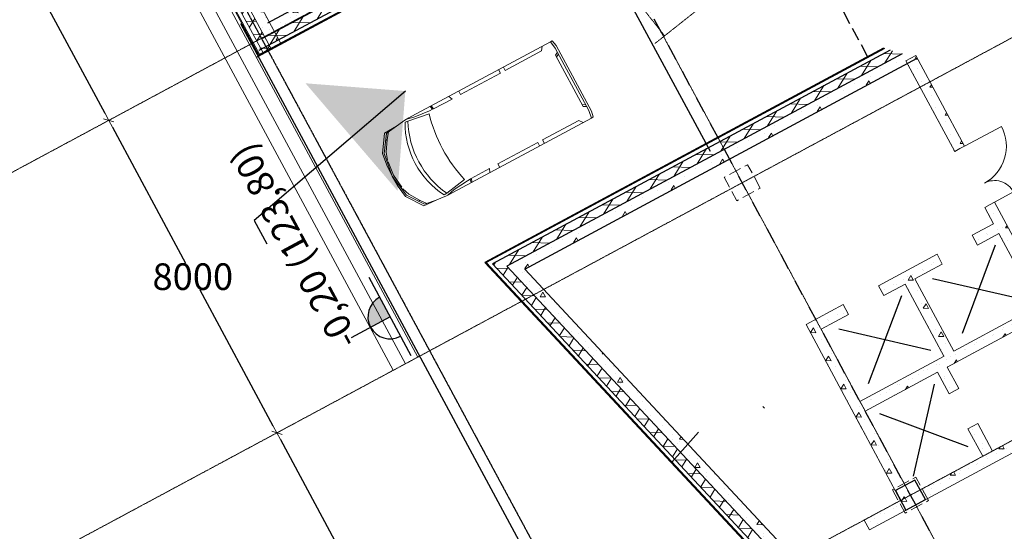
# Model space of a CAD drawing. Extents: x -3833424 to 11241328, y -138941 to 1285018.
# Drawn here: x 784200 to 806387, y 200946 to 212484 of the extents above; entities that cross this region are included whole.
import ezdxf

# ---------------------------------------------------------------- set-up
doc = ezdxf.new("R2010")
doc.units = 0
doc.header["$MEASUREMENT"] = 0
for name, pattern in [('Невидимая', [391.222223, 282.222223, -109]), ('оси', [1.3, 0.7, -0.2, 0.2, -0.2]), ('Штриховая', [420, 300, -120]), ('Штрихпунктирная', [670.277762, 352.777767, -176.388884, 0, -141.111112])]:
    doc.linetypes.add(name, pattern=pattern)
doc.layers.get('0').update_dxf_attribs({"linetype": 'CONTINUOUS'})
doc.layers.get('DEFPOINTS').update_dxf_attribs({"color": 6, "linetype": 'CONTINUOUS'})
for name, color, linetype, lineweight in [('0-2013 KOLONNA_Pen_No__7', 7, 'CONTINUOUS', 25), ('0-2013 lines_Pen_No__7', 7, 'CONTINUOUS', 25), ('0-2013 new karina_Pen_No__107', 107, 'CONTINUOUS', 18), ('0-2013 new karina_Pen_No__12', 7, 'CONTINUOUS', 18), ('0-2013 new karina_Pen_No__7', 7, 'CONTINUOUS', 25), ('0-2013 OCI_Pen_No__19', 1, 'CONTINUOUS', 15), ('000-STENI naruzhnii_Pen_No__7', 7, 'CONTINUOUS', 25), ('_оси_Pen_No__7', 7, 'CONTINUOUS', 25), ('ArchiCAD Doors_Pen_No__12', 7, 'CONTINUOUS', 18), ('ArchiCAD Doors_Pen_No__2', 2, 'CONTINUOUS', 18), ('стены н_Pen_No__7', 7, 'CONTINUOUS', 25)]:
    doc.layers.add(name, color=color, linetype=linetype, lineweight=lineweight)
for name, color, linetype in [('0-2013 new karina', 7, 'CONTINUOUS'), ('000-STENI naruzhnii', 7, 'CONTINUOUS'), ('ArchiCAD Doors', 7, 'CONTINUOUS'), ('o-dim', 7, 'CONTINUOUS'), ('стены н', 7, 'CONTINUOUS')]:
    doc.layers.add(name, color=color, linetype=linetype)
for name, color, linetype, lineweight, true_color in [('0-2013 new karina_Pen_No__3', 7, 'CONTINUOUS', 18, 0x5f5f5f), ('0-2013 new karina_Pen_No__4', 7, 'CONTINUOUS', 18, 0xc7be09), ('0-2013 new karina_Pen_No__47', 7, 'CONTINUOUS', 18, 0x8ac3ff), ('0-2013 new karina_Pen_No__80', 7, 'CONTINUOUS', 18, 0xd3f679), ('0-2013 new karina_Pen_No__88', 7, 'CONTINUOUS', 18, 0x092600), ('ArchiCAD Doors_Pen_No__239', 7, 'CONTINUOUS', 18, 0x26131c), ('ArchiCAD Doors_Pen_No__3', 7, 'CONTINUOUS', 18, 0x5f5f5f)]:
    doc.layers.add(name, color=color, linetype=linetype, lineweight=lineweight, true_color=true_color)
doc.styles.add('GENERATED_STYLE_1', font='ARIAL.TTF')
doc.styles.get("Standard").update_dxf_attribs({"font": 'ARIAL.TTF'})
doc.dimstyles.new('GENERATED_STYLE__5', dxfattribs={"dimtxt": 600, "dimasz": 173.28, "dimexe": 0.18, "dimexo": 0, "dimgap": 0.09, "dimtad": 1, "dimtih": 1, "dimtoh": 1, "dimdec": 0, "dimzin": 0, "dimdsep": 46, "dimtxsty": 'GENERATED_STYLE_1', "dimblk": 'ARROWHEAD_6', "dimblk1": 'ARROWHEAD_6', "dimblk2": 'ARROWHEAD_6', "dimcen": 0.09, "dimse1": 1, "dimse2": 1, "dimclrd": 7, "dimclre": 7, "dimclrt": 7, "dimadec": 0, "dimazin": 0, "dimtfac": 1, "dimtdec": 4, "dimtmove": 0, "dimatfit": 3, "dimfxl": 0, "dimtolj": 1, "dimtzin": 0, "dimarcsym": 0})
doc.dimstyles.new('GENERATED_STYLE__9', dxfattribs={"dimtxt": 0.18, "dimasz": 3040, "dimexe": 0.18, "dimexo": 0.0625, "dimgap": 0.09, "dimtad": 0, "dimtih": 1, "dimtoh": 1, "dimdec": 4, "dimzin": 0, "dimdsep": 46, "dimtxsty": 'Standard', "dimcen": 0.09, "dimadec": 0, "dimazin": 0, "dimtfac": 1, "dimtdec": 4, "dimtmove": 0, "dimatfit": 3, "dimldrblk": 'ARROWHEAD_10', "dimfxl": 0, "dimtolj": 1, "dimtzin": 0, "dimarcsym": 0})
pattern_1 = [(45, (0, 0), (-353.5534, 353.5534), []), (45, (-70.7, 70.7), (-353.5534, 353.5534), []), (45, (-141.4, 141.4), (-353.5534, 353.5534), [])]
pattern_2 = [(60, (0, 0), (-259.80762, 150), []), (120, (0, 0), (259.80762, 150), [])]
pattern_3 = [(0, (0, 0), (0, 1247.0766), [120, -600]), (0, (360, 623.5), (0, 1247.0766), [120, -600]), (60, (0, 0), (-1080, 623.5383), [120, -600]), (60, (720, 0), (-1080, 623.5383), [120, -600]), (120, (120, 0), (1080, 623.5383), [120, -600]), (120, (840, 0), (1080, 623.5383), [120, -600]), (0, (0, 120), (0, 240.00001), [0, -240.00001, 0, -360.000014]), (45, (120, 120), (-169.705634, 169.705634), [0, -180.00001, 0, -300.00001])]

# ---------------------------------------------------------------- blocks, each defined once
blk = doc.blocks.new('Wall_2', base_point=(827223, 420451))
at = {"layer": 'стены н', "linetype": 'Continuous', "lineweight": 0, "true_color": 0x000000}
h = blk.add_hatch(dxfattribs=at)
h.set_pattern_fill('ALUMINUM', color=18, style=0, pattern_type=2)
h.set_pattern_definition(pattern_1)
h.paths.add_polyline_path([(827223, 420451), (817934, 418016), (817932, 417995), (827203, 420425)])
h = blk.add_hatch(dxfattribs=at)
h.set_pattern_fill('BATT_INSULATION', color=18, style=0, pattern_type=2)
h.set_pattern_definition(pattern_2)
h.paths.add_polyline_path([(827113, 420309), (817925, 417899), (817907, 417688), (826913, 420049)])
h = blk.add_hatch(dxfattribs=at)
h.set_pattern_fill('STRUCTURAL_CONCRETE', color=18, style=0, pattern_type=2)
h.set_pattern_definition(pattern_3)
h.paths.add_polyline_path([(826913, 420049), (817907, 417688), (817885, 417424), (826663, 419725)])
at = {"layer": 'стены н_Pen_No__7', "linetype": 'Continuous'}
for p, q in [((827113, 420309), (817925, 417899)), ((827203, 420425), (817932, 417995)), ((826913, 420049), (817907, 417688))]:
    blk.add_line(p, q, dxfattribs=at)
at = {"layer": 'стены н_Pen_No__7', "linetype": 'Continuous', "flags": 128}
for points in [[(827223, 420451), (817934, 418016)], [(817885, 417424), (826663, 419725)]]:
    blk.add_lwpolyline(points, dxfattribs=at)
blk = doc.blocks.new('Wall_51', base_point=(827223, 420451))
at = {"layer": 'стены н', "linetype": 'Continuous', "lineweight": 0, "true_color": 0x000000}
h = blk.add_hatch(dxfattribs=at)
h.set_pattern_fill('ALUMINUM', color=18, style=0, pattern_type=2)
h.set_pattern_definition(pattern_1)
h.paths.add_polyline_path([(827223, 410250), (827223, 420451), (827203, 420425), (827203, 410230)])
h = blk.add_hatch(dxfattribs=at)
h.set_pattern_fill('BATT_INSULATION', color=18, style=0, pattern_type=2)
h.set_pattern_definition(pattern_2)
h.paths.add_polyline_path([(827113, 410140), (827113, 420309), (826913, 420049), (826913, 409940)])
h = blk.add_hatch(dxfattribs=at)
h.set_pattern_fill('STRUCTURAL_CONCRETE', color=18, style=0, pattern_type=2)
h.set_pattern_definition(pattern_3)
h.paths.add_polyline_path([(826913, 409940), (826913, 420049), (826663, 419725), (826663, 409690)])
at = {"layer": 'стены н_Pen_No__7', "linetype": 'Continuous'}
for p, q in [((827113, 410140), (827113, 420309)), ((827203, 410230), (827203, 420425)), ((826913, 409940), (826913, 420049))]:
    blk.add_line(p, q, dxfattribs=at)
at = {"layer": 'стены н_Pen_No__7', "linetype": 'Continuous', "flags": 128}
for points in [[(827223, 410250), (827223, 420451)], [(826663, 419725), (826663, 409690)]]:
    blk.add_lwpolyline(points, dxfattribs=at)
blk = doc.blocks.new('Wall_52', base_point=(833733, 410250))
at = {"layer": 'стены н', "linetype": 'Continuous', "lineweight": 0, "true_color": 0x000000}
h = blk.add_hatch(dxfattribs=at)
h.set_pattern_fill('ALUMINUM', color=18, style=0, pattern_type=2)
h.set_pattern_definition(pattern_1)
h.paths.add_polyline_path([(833733, 422769), (833733, 410250), (833753, 410230), (833753, 422749)])
h = blk.add_hatch(dxfattribs=at)
h.set_pattern_fill('BATT_INSULATION', color=18, style=0, pattern_type=2)
h.set_pattern_definition(pattern_2)
h.paths.add_polyline_path([(833843, 422659), (833843, 410140), (834043, 409940), (834043, 422459)])
h = blk.add_hatch(dxfattribs=at)
h.set_pattern_fill('STRUCTURAL_CONCRETE', color=18, style=0, pattern_type=2)
h.set_pattern_definition(pattern_3)
h.paths.add_polyline_path([(834043, 422459), (834043, 409940), (834293, 409690), (834293, 422209)])
at = {"layer": 'стены н_Pen_No__7', "linetype": 'Continuous'}
for p, q in [((833753, 422749), (833753, 410230)), ((833843, 422659), (833843, 410140)), ((834043, 422459), (834043, 409940))]:
    blk.add_line(p, q, dxfattribs=at)
at = {"layer": 'стены н_Pen_No__7', "linetype": 'Continuous', "flags": 128}
for points in [[(833733, 422769), (833733, 410250)], [(834293, 409690), (834293, 422209)]]:
    blk.add_lwpolyline(points, dxfattribs=at)
blk = doc.blocks.new('Wall_266', base_point=(818056, 415673))
at = {"layer": '0-2013 new karina_Pen_No__107', "linetype": 'Continuous'}
h = blk.add_hatch(dxfattribs=at)
h.set_pattern_fill('STRUCTURAL_CONCRETE', color=256, style=0, pattern_type=2)
h.set_pattern_definition(pattern_3)
h.paths.add_polyline_path([(817806, 415673), (817806, 409690), (818056, 409940), (818056, 415673)])
at = {"layer": '0-2013 new karina_Pen_No__12', "linetype": 'Continuous', "flags": 128}
for points in [[(817806, 415673), (817806, 409690)], [(818056, 415673), (817806, 415673)], [(818056, 414740), (818056, 415673)], [(818056, 412640), (818056, 414490)], [(818056, 409940), (818056, 412390)]]:
    blk.add_lwpolyline(points, dxfattribs=at)
blk = doc.blocks.new('Wall_267', base_point=(820456, 409940))
at = {"layer": '0-2013 new karina_Pen_No__107', "linetype": 'Continuous'}
h = blk.add_hatch(dxfattribs=at)
h.set_pattern_fill('STRUCTURAL_CONCRETE', color=256, style=0, pattern_type=2)
h.set_pattern_definition(pattern_3)
h.paths.add_polyline_path([(820456, 409940), (820456, 414490), (820206, 414490), (820206, 409940)])
at = {"layer": '0-2013 new karina_Pen_No__12', "linetype": 'Continuous', "flags": 128}
for points in [[(820206, 414490), (820206, 412640)], [(820456, 412340), (820456, 414490)], [(820206, 412390), (820206, 409940)], [(820456, 409940), (820456, 412090)]]:
    blk.add_lwpolyline(points, dxfattribs=at)
blk = doc.blocks.new('Wall_268', base_point=(820206, 414490))
at = {"layer": '0-2013 new karina_Pen_No__107', "linetype": 'Continuous'}
h = blk.add_hatch(dxfattribs=at)
h.set_pattern_fill('STRUCTURAL_CONCRETE', color=256, style=0, pattern_type=2)
h.set_pattern_definition(pattern_3)
h.paths.add_polyline_path([(820206, 414740), (818056, 414740), (818056, 414490), (820206, 414490)])
at = {"layer": '0-2013 new karina_Pen_No__12', "linetype": 'Continuous', "flags": 128}
for points in [[(820206, 414740), (818056, 414740)], [(818056, 414490), (820206, 414490)]]:
    blk.add_lwpolyline(points, dxfattribs=at)
blk = doc.blocks.new('Simple Door Opening_7')
at = {"layer": 'ArchiCAD Doors_Pen_No__12', "linetype": 'Continuous'}
for p, q in [((-450, 0), (-450, -250)), ((450, 0), (450, -250))]:
    blk.add_line(p, q, dxfattribs=at)
blk = doc.blocks.new('Wall_269', base_point=(820456, 412640))
at = {"layer": '0-2013 new karina_Pen_No__107', "linetype": 'Continuous'}
h = blk.add_hatch(dxfattribs=at)
h.set_pattern_fill('STRUCTURAL_CONCRETE', color=256, style=0, pattern_type=2)
h.set_pattern_definition(pattern_3)
h.paths.add_polyline_path([(818758, 412390), (818758, 412640), (818056, 412640), (818056, 412390)])
h = blk.add_hatch(dxfattribs=at)
h.set_pattern_fill('STRUCTURAL_CONCRETE', color=256, style=0, pattern_type=2)
h.set_pattern_definition(pattern_3)
h.paths.add_polyline_path([(820206, 412390), (820206, 412640), (819658, 412640), (819658, 412390)])
at = {"layer": '0-2013 new karina_Pen_No__12', "linetype": 'Continuous', "flags": 128}
for points in [[(818758, 412640), (818056, 412640)], [(820206, 412640), (819658, 412640)], [(818056, 412390), (818758, 412390)], [(819658, 412390), (820206, 412390)]]:
    blk.add_lwpolyline(points, dxfattribs=at)
at = {"layer": 'ArchiCAD Doors', "color": 254, "linetype": 'Continuous', "lineweight": 18, "true_color": 0xc7edf0, "zscale": 1000, "rotation": 179.9999999999769}
blk.add_blockref('Simple Door Opening_7', (819208, 412390), dxfattribs=at)
blk = doc.blocks.new('Double Door Asymmetric 16_10')
at = {"layer": 'ArchiCAD Doors_Pen_No__12', "linetype": 'Continuous'}
for p, q in [((-715, 0), (-752, 0)), ((-715, 0), (-715, -115)), ((715, 0), (715, -115)), ((715, 0), (752, 0)), ((-715, -115), (-715, -250)), ((715, -115), (715, -250)), ((-715, -250), (-752, -250)), ((715, -250), (752, -250))]:
    blk.add_line(p, q, dxfattribs=at)
at = {"layer": 'ArchiCAD Doors_Pen_No__3', "linetype": 'Continuous'}
for p, q in [((715, 0), (715, 944.5)), ((-715, 0), (-715, 485.5))]:
    blk.add_line(p, q, dxfattribs=at)
for centre, radius, start, end in [((715, 0), 944.5, 90, 180), ((-715, 0), 485.5, 0, 90)]:
    blk.add_arc(centre, radius, start, end, dxfattribs=at)
blk = doc.blocks.new('Door 16_24')
at = {"layer": 'ArchiCAD Doors_Pen_No__12', "linetype": 'Continuous'}
for p, q in [((-450, 0), (-487, 0)), ((-450, 0), (-450, -115)), ((450, 0), (450, -115)), ((450, 0), (487, 0)), ((-450, -115), (-450, -250)), ((450, -115), (450, -250)), ((-450, -250), (-487, -250)), ((450, -250), (487, -250))]:
    blk.add_line(p, q, dxfattribs=at)
at = {"layer": 'ArchiCAD Doors_Pen_No__2', "linetype": 'Continuous'}
blk.add_arc((450, 0), 900, 90, 180, dxfattribs=at)
at = {"layer": 'ArchiCAD Doors_Pen_No__239', "linetype": 'Continuous'}
blk.add_line((450, 0), (450, 900), dxfattribs=at)
blk = doc.blocks.new('Wall_270', base_point=(818056, 409940))
at = {"layer": '0-2013 new karina_Pen_No__107', "linetype": 'Continuous'}
h = blk.add_hatch(dxfattribs=at)
h.set_pattern_fill('STRUCTURAL_CONCRETE', color=256, style=0, pattern_type=2)
h.set_pattern_definition(pattern_3)
h.paths.add_polyline_path([(817806, 409690), (818301, 409690), (818301, 409825), (818301, 409940), (818056, 409940)])
h = blk.add_hatch(dxfattribs=at)
h.set_pattern_fill('STRUCTURAL_CONCRETE', color=256, style=0, pattern_type=2)
h.set_pattern_definition(pattern_3)
h.paths.add_polyline_path([(822978, 409940), (819201, 409940), (819201, 409825), (819201, 409690), (822978, 409690), (822978, 409805)])
h = blk.add_hatch(dxfattribs=at)
h.set_pattern_fill('STRUCTURAL_CONCRETE', color=256, style=0, pattern_type=2)
h.set_pattern_definition(pattern_3)
h.paths.add_polyline_path([(826730, 409940), (824408, 409940), (824408, 409805), (824408, 409690), (826730, 409690)])
at = {"layer": '0-2013 new karina_Pen_No__12', "linetype": 'Continuous'}
for p, q in [((818301, 409940), (818264, 409940)), ((818301, 409940), (818301, 409825)), ((818301, 409825), (818301, 409690)), ((819201, 409940), (819238, 409940)), ((819201, 409940), (819201, 409825)), ((819201, 409825), (819201, 409690)), ((822978, 409940), (822941, 409940)), ((822978, 409805), (822978, 409940)), ((822978, 409690), (822978, 409805)), ((824408, 409940), (824445, 409940)), ((824408, 409805), (824408, 409940)), ((824408, 409690), (824408, 409805)), ((818301, 409690), (818264, 409690)), ((819201, 409690), (819238, 409690)), ((822978, 409690), (822941, 409690)), ((824408, 409690), (824445, 409690))]:
    blk.add_line(p, q, dxfattribs=at)
at = {"layer": '0-2013 new karina_Pen_No__12', "linetype": 'Continuous', "flags": 128}
for points in [[(818301, 409940), (818056, 409940)], [(820206, 409940), (819201, 409940)], [(822306, 409940), (820456, 409940)], [(822978, 409940), (822556, 409940)], [(826730, 409940), (824408, 409940)], [(826730, 409690), (826730, 409940)], [(817806, 409690), (818301, 409690)], [(819201, 409690), (822978, 409690)], [(824408, 409690), (826730, 409690)]]:
    blk.add_lwpolyline(points, dxfattribs=at)
at = {"layer": 'ArchiCAD Doors', "color": 254, "linetype": 'Continuous', "lineweight": 18, "true_color": 0xc7edf0, "xscale": -1, "zscale": 1000}
blk.add_blockref('Door 16_24', (818751, 409940), dxfattribs=at)
at = {"layer": 'ArchiCAD Doors', "color": 254, "linetype": 'Continuous', "lineweight": 18, "true_color": 0xc7edf0, "xscale": -1, "zscale": 1000, "rotation": 180}
blk.add_blockref('Double Door Asymmetric 16_10', (823693, 409690), dxfattribs=at)
blk = doc.blocks.new('Wall_271', base_point=(820456, 412090))
at = {"layer": '0-2013 new karina_Pen_No__107', "linetype": 'Continuous'}
h = blk.add_hatch(dxfattribs=at)
h.set_pattern_fill('STRUCTURAL_CONCRETE', color=256, style=0, pattern_type=2)
h.set_pattern_definition(pattern_3)
h.paths.add_polyline_path([(820456, 412090), (822306, 412090), (822306, 412340), (820456, 412340)])
at = {"layer": '0-2013 new karina_Pen_No__12', "linetype": 'Continuous', "flags": 128}
for points in [[(822306, 412340), (820456, 412340)], [(820456, 412090), (822306, 412090)]]:
    blk.add_lwpolyline(points, dxfattribs=at)
blk = doc.blocks.new('Simple Door Opening_6')
at = {"layer": 'ArchiCAD Doors_Pen_No__12', "linetype": 'Continuous'}
for p, q in [((-450, 0), (-450, -250)), ((450, 0), (450, -250))]:
    blk.add_line(p, q, dxfattribs=at)
blk = doc.blocks.new('Wall_272', base_point=(822306, 409940))
at = {"layer": '0-2013 new karina_Pen_No__107', "linetype": 'Continuous'}
h = blk.add_hatch(dxfattribs=at)
h.set_pattern_fill('STRUCTURAL_CONCRETE', color=256, style=0, pattern_type=2)
h.set_pattern_definition(pattern_3)
h.paths.add_polyline_path([(822556, 414740), (822306, 414490), (822306, 413788), (822556, 413788)])
h = blk.add_hatch(dxfattribs=at)
h.set_pattern_fill('STRUCTURAL_CONCRETE', color=256, style=0, pattern_type=2)
h.set_pattern_definition(pattern_3)
h.paths.add_polyline_path([(822556, 412888), (822306, 412888), (822306, 411388), (822556, 411388)])
h = blk.add_hatch(dxfattribs=at)
h.set_pattern_fill('STRUCTURAL_CONCRETE', color=256, style=0, pattern_type=2)
h.set_pattern_definition(pattern_3)
h.paths.add_polyline_path([(822556, 410488), (822306, 410488), (822306, 409940), (822556, 409940)])
at = {"layer": '0-2013 new karina_Pen_No__12', "linetype": 'Continuous', "flags": 128}
for points in [[(822556, 413788), (822556, 414740)], [(822306, 414490), (822306, 413788)], [(822306, 412888), (822306, 412340)], [(822556, 411388), (822556, 412888)], [(822306, 412090), (822306, 411388)], [(822306, 410488), (822306, 409940)], [(822556, 409940), (822556, 410488)]]:
    blk.add_lwpolyline(points, dxfattribs=at)
at = {"layer": 'ArchiCAD Doors', "color": 254, "linetype": 'Continuous', "lineweight": 18, "true_color": 0xc7edf0, "xscale": -1, "zscale": 1000, "rotation": 270.0000000000143}
for p in [(822556, 413338), (822556, 410938)]:
    blk.add_blockref('Simple Door Opening_6', p, dxfattribs=at)
blk = doc.blocks.new('Wall_277', base_point=(819896, 414490))
at = {"layer": '0-2013 new karina_Pen_No__107', "linetype": 'Continuous'}
h = blk.add_hatch(dxfattribs=at)
h.set_pattern_fill('STRUCTURAL_CONCRETE', color=256, style=0, pattern_type=2)
h.set_pattern_definition(pattern_3)
h.paths.add_polyline_path([(819896, 414490), (822306, 414490), (822556, 414740), (819896, 414740)])
at = {"layer": '0-2013 new karina_Pen_No__12', "linetype": 'Continuous', "flags": 128}
for points in [[(822556, 414740), (819896, 414740)], [(819896, 414490), (820206, 414490)], [(820456, 414490), (822306, 414490)]]:
    blk.add_lwpolyline(points, dxfattribs=at)
blk = doc.blocks.new('Double Door 16_3')
at = {"layer": 'ArchiCAD Doors_Pen_No__12', "linetype": 'Continuous'}
for p, q in [((-1040, 0), (-1040, -20)), ((1040, 0), (1040, -20)), ((-1040, -20), (-1040, -110)), ((-1040, -110), (-1040, -115)), ((1040, -20), (1040, -110)), ((1040, -110), (1040, -115))]:
    blk.add_line(p, q, dxfattribs=at)
at = {"layer": 'ArchiCAD Doors_Pen_No__2', "linetype": 'Continuous'}
for centre, start, end in [((-1040, 0), 0, 90), ((1040, 0), 90, 180)]:
    blk.add_arc(centre, 1040, start, end, dxfattribs=at)
at = {"layer": 'ArchiCAD Doors_Pen_No__239', "linetype": 'Continuous'}
for p, q in [((-1040, 0), (-1040, 1040)), ((1040, 0), (1040, 1040))]:
    blk.add_line(p, q, dxfattribs=at)
blk = doc.blocks.new('Wall_304', base_point=(844440, 422719))
at = {"layer": '0-2013 new karina_Pen_No__107', "linetype": 'Continuous'}
h = blk.add_hatch(dxfattribs=at)
h.set_pattern_fill('ALUMINUM', color=256, style=0, pattern_type=2)
h.set_pattern_definition(pattern_1)
h.paths.add_polyline_path([(833746, 422699), (841824, 422699), (841824, 422719), (833746, 422719)])
h = blk.add_hatch(dxfattribs=at)
h.set_pattern_fill('ALUMINUM', color=256, style=0, pattern_type=2)
h.set_pattern_definition(pattern_1)
h.paths.add_polyline_path([(844440, 422719), (843904, 422719), (843904, 422699), (844423, 422699)])
h = blk.add_hatch(dxfattribs=at)
h.set_pattern_fill('BATT_INSULATION', color=256, style=0, pattern_type=2)
h.set_pattern_definition(pattern_2)
h.paths.add_polyline_path([(833746, 422609), (833746, 422409), (841824, 422409), (841824, 422604), (841824, 422609)])
h = blk.add_hatch(dxfattribs=at)
h.set_pattern_fill('BATT_INSULATION', color=256, style=0, pattern_type=2)
h.set_pattern_definition(pattern_2)
h.paths.add_polyline_path([(843904, 422409), (844181, 422409), (844348, 422609), (843904, 422609), (843904, 422604)])
h = blk.add_hatch(dxfattribs=at)
h.set_pattern_fill('STRUCTURAL_CONCRETE', color=256, style=0, pattern_type=2)
h.set_pattern_definition(pattern_3)
h.paths.add_polyline_path([(833746, 422159), (841824, 422159), (841824, 422409), (833746, 422409)])
h = blk.add_hatch(dxfattribs=at)
h.set_pattern_fill('STRUCTURAL_CONCRETE', color=256, style=0, pattern_type=2)
h.set_pattern_definition(pattern_3)
h.paths.add_polyline_path([(843904, 422409), (843904, 422159), (843971, 422159), (844181, 422409)])
at = {"layer": '0-2013 new karina_Pen_No__12', "linetype": 'Continuous'}
for p, q in [((841824, 422719), (841824, 422699)), ((841824, 422699), (841824, 422609)), ((843904, 422719), (843904, 422699)), ((843904, 422699), (843904, 422609)), ((841824, 422609), (841824, 422604)), ((841824, 422604), (841824, 422409)), ((843904, 422609), (843904, 422604)), ((843904, 422604), (843904, 422409)), ((841824, 422409), (841824, 422159)), ((843904, 422409), (843904, 422159))]:
    blk.add_line(p, q, dxfattribs=at)
at = {"layer": '0-2013 new karina_Pen_No__12', "linetype": 'Continuous', "flags": 128}
for points in [[(841824, 422719), (833746, 422719)], [(833746, 422719), (833746, 422159)], [(844440, 422719), (843904, 422719)], [(833746, 422159), (841824, 422159)], [(843904, 422159), (843971, 422159)]]:
    blk.add_lwpolyline(points, dxfattribs=at)
at = {"layer": '0-2013 new karina_Pen_No__47', "linetype": 'Continuous'}
for p, q in [((841824, 422699), (833746, 422699)), ((844423, 422699), (843904, 422699)), ((841824, 422609), (833746, 422609)), ((844348, 422609), (843904, 422609)), ((841824, 422409), (833746, 422409)), ((844181, 422409), (843904, 422409))]:
    blk.add_line(p, q, dxfattribs=at)
at = {"layer": 'ArchiCAD Doors', "color": 254, "linetype": 'Continuous', "lineweight": 18, "true_color": 0xc7edf0, "zscale": 1000}
blk.add_blockref('Double Door 16_3', (842864, 422719), dxfattribs=at)
blk = doc.blocks.new('Column_25', base_point=(826056, 414490))
at = {"layer": '0-2013 new karina_Pen_No__88', "linetype": 'Невидимая', "flags": 128}
blk.add_lwpolyline([(825756, 414190), (826356, 414190), (826356, 414790), (825756, 414790)], close=True, dxfattribs=at)
blk = doc.blocks.new('Column_26', base_point=(818056, 414490))
at = {"layer": '0-2013 new karina_Pen_No__88', "linetype": 'Невидимая', "flags": 128}
blk.add_lwpolyline([(817756, 414190), (818356, 414190), (818356, 414790), (817756, 414790)], close=True, dxfattribs=at)
blk = doc.blocks.new('Van 01 16')
at = {"layer": '0-2013 new karina_Pen_No__4', "linetype": 'Continuous'}
for p, q in [((309, 1908), (50, 1528)), ((343, 1884), (82, 1514)), ((401, 1893), (296, 1760)), ((620, 1927), (309, 1908)), ((343, 1884), (367, 1888)), ((620, 1927), (367, 1888)), ((620, 1927), (790, 1945)), ((790, 1945), (851, 1949)), ((902, 1903), (832, 1908)), ((952, 1955), (851, 1949)), ((1400, 1823), (902, 1903)), ((904, 1952), (1087, 1911)), ((952, 1955), (1031, 1955)), ((4576, 1955), (1031, 1955)), ((1031, 1955), (1031, 1955)), ((1442, 1878), (1087, 1911)), ((1442, 1878), (1513, 1876)), ((1502, 1955), (1513, 1876)), ((1541, 1874), (1513, 1876)), ((1541, 1874), (1527, 1955)), ((2014, 1869), (1541, 1874)), ((2014, 1869), (1978, 1955)), ((2230, 1955), (2230, 1867)), ((2230, 1867), (3251, 1867)), ((3251, 1867), (3251, 1955)), ((3372, 1955), (3372, 1869)), ((3372, 1869), (4302, 1869)), ((4302, 1869), (4362, 1955)), ((4576, 1955), (4621, 1952)), ((4576, 1955), (4605, 1776)), ((4605, 182), (4605, 1776)), ((4621, 1952), (4650, 1819)), ((4650, 140), (4650, 1819)), ((140, 1518), (296, 1760)), ((296, 1760), (253, 1757)), ((4532, 1636), (4605, 1678)), ((4532, 322), (4532, 1636)), ((4605, 1631), (4532, 1586)), ((82, 1514), (0, 979)), ((50, 1528), (9, 1253)), ((80, 1346), (56, 1346)), ((140, 1518), (80, 1346)), ((0, 979), (9, 1253)), ((36, 979), (74, 1300)), ((74, 1300), (49, 1300)), ((52, 1300), (52, 1300)), ((82, 444), (0, 979)), ((0, 979), (9, 705)), ((36, 979), (74, 658)), ((50, 430), (9, 705)), ((74, 658), (49, 658)), ((52, 658), (52, 658)), ((80, 612), (56, 612)), ((140, 440), (80, 612)), ((343, 74), (82, 444)), ((309, 50), (50, 430)), ((140, 440), (296, 198)), ((4605, 327), (4532, 372)), ((4532, 322), (4605, 280)), ((296, 198), (253, 202)), ((401, 65), (296, 198)), ((620, 31), (309, 50)), ((343, 74), (367, 70)), ((620, 31), (367, 70)), ((620, 31), (790, 13)), ((790, 13), (851, 9)), ((902, 55), (832, 50)), ((952, 3), (851, 9)), ((1400, 135), (902, 55)), ((904, 6), (1087, 47)), ((952, 3), (1031, 3)), ((4576, 3), (1031, 3)), ((1031, 3), (1031, 3)), ((1442, 80), (1087, 47)), ((1442, 80), (1513, 82)), ((1502, 3), (1513, 82)), ((1541, 85), (1513, 82)), ((1541, 85), (1527, 3)), ((2014, 89), (1541, 85)), ((2014, 89), (1978, 3)), ((2230, 3), (2230, 91)), ((2230, 91), (3251, 91)), ((3251, 91), (3251, 3)), ((3372, 3), (3372, 89)), ((3372, 89), (4302, 89)), ((4302, 89), (4362, 3)), ((4576, 3), (4605, 182)), ((4576, 3), (4621, 6)), ((4621, 6), (4650, 140))]:
    blk.add_line(p, q, dxfattribs=at)
for centre, radius, start, end in [((2520, 979), 1927, 151.1807, 208.8193), ((2747, 979), 2064, 153.3927, 206.6073), ((4701, 979), 3407, 165.6553, 194.3447)]:
    blk.add_arc(centre, radius, start, end, dxfattribs=at)
blk = doc.blocks.new('ARROWHEAD_6')
at = {"color": 0, "linetype": 'Continuous', "lineweight": 0}
for p, q in [((0, 0), (-1, 0)), ((-0.5, -0.5), (0.5, 0.5))]:
    blk.add_line(p, q, dxfattribs=at)
blk = doc.blocks.new('*D1355')
at = {"layer": 'DEFPOINTS', "color": 0, "linetype": 'Continuous', "transparency": 16777216}
for p in [(789996, 203167), (786598, 201339), (790229, 194208)]:
    blk.add_point(p, dxfattribs=at)
at = {"layer": 'o-dim', "color": 7, "linetype": 'Continuous', "lineweight": -2, "transparency": 16777216}
for p, q in [((790078, 203014), (791726, 199951)), ((793704, 196274), (792056, 199338))]:
    blk.add_line(p, q, dxfattribs=at)
at = {"layer": 'o-dim', "color": 7, "linetype": 'Continuous', "lineweight": -2, "transparency": 16777216, "xscale": 173.28, "yscale": 173.28, "zscale": 173.28}
for p, rotation in [((789996, 203167), 118.2761674626292), ((793786, 196121), 298.2761674626292)]:
    blk.add_blockref('ARROWHEAD_6', p, dxfattribs=dict(at, rotation=rotation))
at = {"layer": 'o-dim', "color": 7, "linetype": 'Continuous', "transparency": 16777216, "insert": (791891, 199644), "char_height": 600, "attachment_point": 5, "style": 'GENERATED_STYLE_1'}
blk.add_mtext('\\A1;8000', dxfattribs=at)
blk = doc.blocks.new('*D1356')
at = {"layer": 'DEFPOINTS', "color": 0, "linetype": 'Continuous', "transparency": 16777216}
for p in [(786206, 210212), (783048, 208513), (786598, 201339)]:
    blk.add_point(p, dxfattribs=at)
at = {"layer": 'o-dim', "color": 7, "linetype": 'Continuous', "lineweight": -2, "transparency": 16777216}
for p, q in [((786288, 210060), (787936, 206996)), ((789914, 203319), (788266, 206383))]:
    blk.add_line(p, q, dxfattribs=at)
at = {"layer": 'o-dim', "color": 7, "linetype": 'Continuous', "lineweight": -2, "transparency": 16777216, "xscale": 173.28, "yscale": 173.28, "zscale": 173.28}
for p, rotation in [((786206, 210212), 118.2761674626292), ((789996, 203167), 298.2761674626292)]:
    blk.add_blockref('ARROWHEAD_6', p, dxfattribs=dict(at, rotation=rotation))
at = {"layer": 'o-dim', "color": 7, "linetype": 'Continuous', "transparency": 16777216, "insert": (788101, 206689), "char_height": 600, "attachment_point": 5, "style": 'GENERATED_STYLE_1'}
blk.add_mtext('\\A1;8000', dxfattribs=at)
blk = doc.blocks.new('*D1357')
at = {"layer": 'DEFPOINTS', "color": 0, "linetype": 'Continuous', "transparency": 16777216}
for p in [(782417, 217258), (780061, 215991), (783048, 208513)]:
    blk.add_point(p, dxfattribs=at)
at = {"layer": 'o-dim', "color": 7, "linetype": 'Continuous', "lineweight": -2, "transparency": 16777216}
for p, q in [((782499, 217105), (784147, 214041)), ((786124, 210365), (784476, 213428))]:
    blk.add_line(p, q, dxfattribs=at)
at = {"layer": 'o-dim', "color": 7, "linetype": 'Continuous', "lineweight": -2, "transparency": 16777216, "xscale": 173.28, "yscale": 173.28, "zscale": 173.28}
for p, rotation in [((782417, 217258), 118.2761674626292), ((786206, 210212), 298.2761674626292)]:
    blk.add_blockref('ARROWHEAD_6', p, dxfattribs=dict(at, rotation=rotation))
at = {"layer": 'o-dim', "color": 7, "linetype": 'Continuous', "transparency": 16777216, "insert": (784311, 213735), "char_height": 600, "attachment_point": 5, "style": 'GENERATED_STYLE_1'}
blk.add_mtext('\\A1;8000', dxfattribs=at)
blk = doc.blocks.new('Level Dimension_7', base_point=(827154, 422909))
at = {"layer": '000-STENI naruzhnii', "linetype": 'Continuous', "lineweight": 0, "true_color": 0x000000}
blk.add_hatch(color=18, dxfattribs=at).paths.add_polyline_path([(827154, 422909), (827654, 422909), (827616, 423101), (827508, 423263), (827346, 423371), (827154, 423409)])
at = {"layer": '000-STENI naruzhnii_Pen_No__7', "linetype": 'Continuous'}
for p, q in [((827154, 422909), (827154, 423909)), ((826154, 422909), (828154, 422909))]:
    blk.add_line(p, q, dxfattribs=at)
blk.add_arc((827154, 422909), 500, 0, 180, dxfattribs=at)
at = {"layer": '000-STENI naruzhnii_Pen_No__7', "insert": (827018, 423579), "char_height": 600, "attachment_point": 7, "style": 'GENERATED_STYLE_1'}
blk.add_mtext('{-0,20 (123,80)}', dxfattribs=at)
blk = doc.blocks.new('ARROWHEAD_10')
at = {"color": 0, "linetype": 'Continuous', "lineweight": 0}
blk.add_line((0, 0), (-1, 0), dxfattribs=at)
blk.add_solid([(-0.525, 0.525), (0, 0), (-0.525, -0.525)], dxfattribs=at)

msp = doc.modelspace()

# ---------------------------------------------------------------- linework, layer by layer
at = {"layer": '0-2013 KOLONNA_Pen_No__7', "linetype": 'Continuous', "flags": 128}
msp.add_lwpolyline([(804610.1, 201659.9), (804373.2, 202100.3), (803932.9, 201863.4), (804169.7, 201423.1)], close=True, dxfattribs=at)
at = {"layer": '0-2013 lines_Pen_No__7', "linetype": 'Штриховая'}
msp.add_line((803307.4, 211652.2), (800192.3, 217443.2), dxfattribs=at)
at = {"layer": '0-2013 new karina_Pen_No__3', "linetype": 'Continuous', "flags": 128}
for points in [[(792618.6, 204577.4), (786188.5, 216531.2), (784606.6, 221992.3), (857692.4, 279898.6), (876272.6, 249575.5)], [(792896, 204726.6), (786481.8, 216650.9), (784968, 221876.7), (857609.5, 279431), (875994.7, 249426.1)], [(793173.4, 204875.8), (786775, 216770.7), (785329.4, 221761.2)]]:
    msp.add_lwpolyline(points, dxfattribs=at)
at = {"layer": '0-2013 new karina_Pen_No__7', "linetype": 'Штрихпунктирная'}
msp.add_line((805970.3, 198603.3), (790332.3, 227675.2), dxfattribs=at)
at = {"layer": '0-2013 new karina_Pen_No__7', "linetype": 'Continuous'}
for p, q in [((799762.7, 209510.4), (796574.5, 215437.3)), ((798631.9, 194832.4), (789186.1, 212392.3)), ((806181.3, 207396.2), (805435.4, 205405.3)), ((806844.5, 206163.3), (804772.2, 206638.2)), ((804067.6, 206259.3), (803321.8, 204268.4)), ((804730.8, 205026.3), (802658.6, 205501.3)), ((804806.8, 204265.2), (804331.8, 202192.9)), ((800985.9, 203723.7), (800946.9, 203758.6)), ((803573.9, 203602), (805564.8, 202856.1)), ((799496.9, 203179.3), (798896.6, 202507.3))]:
    msp.add_line(p, q, dxfattribs=at)
at = {"layer": '0-2013 OCI_Pen_No__19', "linetype": 'оси'}
for p, q in [((866193.3, 265568.2), (798509.3, 211942.7)), ((835487.2, 227636.8), (782782.5, 199286.5)), ((788796, 224660.2), (798732.1, 212119.3)), ((846543.9, 224500.4), (786572.3, 192241.1)), ((796048.5, 215506.4), (778992.7, 206331.9)), ((798632, 212245.6), (860932.2, 96427.9)), ((791586.6, 208455.8), (853886.8, 92638.1))]:
    msp.add_line(p, q, dxfattribs=at)
at = {"layer": '_оси_Pen_No__7', "linetype": 'оси'}
msp.add_line((785263.4, 220210.5), (854403.6, 91677.3), dxfattribs=at)

# ---------------------------------------------------------------- block references
at = {"layer": '0-2013 new karina', "rotation": 118.2761674646891}
for name, p in [('Wall_304', (784525.6, 221098.8)), ('Wall_270', (808278.5, 203917.1)), ('Column_25', (800481.7, 208807)), ('Wall_272', (806265.2, 207660)), ('Wall_271', (805248.1, 205012.2)), ('Wall_267', (807141.6, 206030.7)), ('Wall_277', (803399.8, 203382.1)), ('Wall_269', (804763.7, 204751.7)), ('Wall_266', (803228.8, 201200.8)), ('Wall_268', (803252.9, 203655.1)), ('Column_26', (804271.5, 201761.6))]:
    msp.add_blockref(name, p, dxfattribs=at)
at = {"layer": '0-2013 new karina', "color": 52, "linetype": 'Continuous', "lineweight": 18, "true_color": 0xc7be09, "xscale": -1, "zscale": 1000, "rotation": 208.276167464689}
msp.add_blockref('Van 01 16', (792127.5, 209819.1), dxfattribs=at)
at = {"layer": '000-STENI naruzhnii', "rotation": 118.2761674646891}
msp.add_blockref('Level Dimension_7', (792546.4, 205785.3), dxfattribs=at)
at = {"layer": 'стены н', "rotation": 118.2761674646891}
for name, p in [('Wall_52', (800578.9, 217576.7)), ('Wall_51', (794678.4, 207010.6)), ('Wall_2', (794678.4, 207010.6))]:
    msp.add_blockref(name, p, dxfattribs=at)

# ---------------------------------------------------------------- dimensions: what is measured, and where the dimension line sits
at = {"layer": 'o-dim', "linetype": 'Continuous'}
for base, p1, p2, picture, middle in [((782416.5, 217257.6), (783047.8, 208513.2), (780061.4, 215990.7), '*D1357', (784311.4, 213734.9)), ((786206.3, 210212.2), (786598.5, 201339.2), (783047.8, 208513.2), '*D1356', (788101.2, 206689.5)), ((789996.1, 203166.8), (790228.9, 194208.1), (786598.5, 201339.2), '*D1355', (791890.9, 199644.1))]:
    dim = msp.add_linear_dim(base=base, p1=p1, p2=p2, angle=118.27617, dimstyle='GENERATED_STYLE__5', dxfattribs=at)
    dim.commit()
    dim.dimension.update_dxf_attribs({"geometry": picture, "text_midpoint": middle})

# ---------------------------------------------------------------- leaders
at = {"layer": '0-2013 new karina_Pen_No__80', "linetype": 'Continuous'}
msp.add_leader([(792890.5, 210873.5), (789481.6, 207958.2), (789767, 207427.7)], dimstyle='GENERATED_STYLE__9', dxfattribs=at)

doc.saveas('drawing.dxf')
